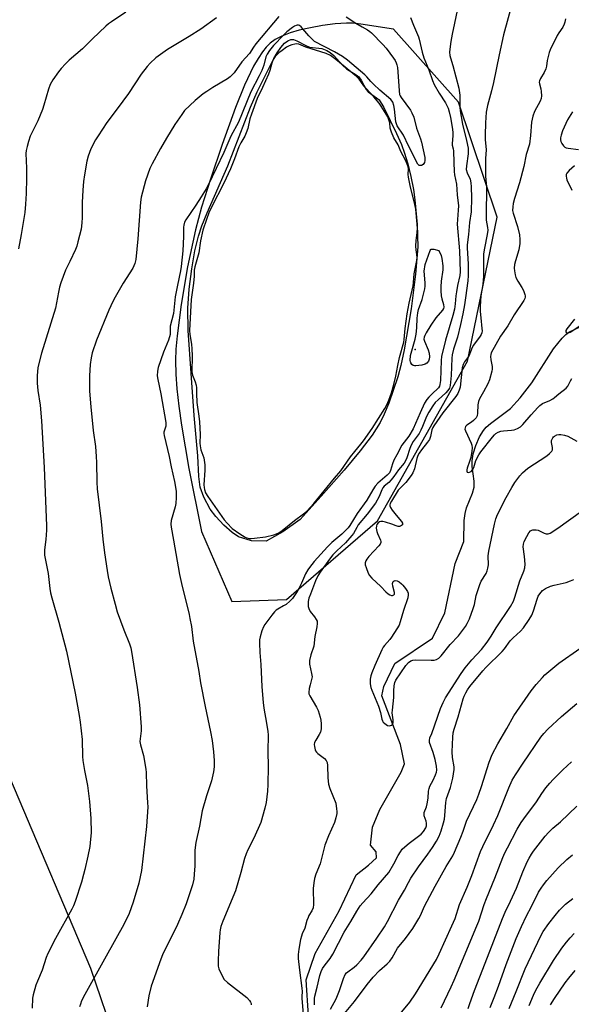
# Model space of a CAD drawing. Units: inches. Extents: x 1291768 to 1297768, y 569447 to 573447.
# Drawn here: x 1294399 to 1294622, y 570351 to 570750 of the extents above; entities that cross this region are included whole.
import ezdxf

# ---------------------------------------------------------------- set-up
doc = ezdxf.new("R2010")
doc.units = ezdxf.units.IN
doc.header["$MEASUREMENT"] = 0
for name, color, linetype in [('ELEV-Spot Elevation', 7, 'Continuous'), ('HYDRO-Single Line Stream', 4, 'Continuous'), ('HYDRO-Water Body', 4, 'Continuous'), ('NTRL-Pasture Land', 2, 'Continuous'), ('Undefined', 1, 'Continuous')]:
    doc.layers.add(name, color=color, linetype=linetype)

msp = doc.modelspace()

# ---------------------------------------------------------------- linework, layer by layer
at = {"layer": 'ELEV-Spot Elevation'}
msp.add_point((1294558.94, 570615.98, 475.6), dxfattribs=at)
at = {"layer": 'HYDRO-Single Line Stream'}
msp.add_lwpolyline([(1294515.75, 570346.05), (1294514.83, 570360.65), (1294518.48, 570371.31), (1294528.18, 570388.62), (1294535.11, 570403.16), (1294540.02, 570407.08), (1294543.33, 570410.01), (1294543.13, 570412.44), (1294540.89, 570415.23), (1294541.65, 570422.56), (1294544.71, 570429.68), (1294553.25, 570444.8), (1294554.65, 570448.09), (1294552.96, 570456.03), (1294545.4, 570475.74), (1294546.25, 570479.42), (1294550.75, 570488.74), (1294565.91, 570499.02), (1294570.93, 570509.31), (1294575.14, 570529.32), (1294578.61, 570538.27), (1294578.85, 570546.79), (1294579.18, 570549.63), (1294579.67, 570551.82), (1294582.11, 570557.8), (1294582.83, 570560.18), (1294582.87, 570562.68), (1294582.09, 570568.59), (1294581.96, 570570.84), (1294582.43, 570573.8), (1294583.49, 570577.15), (1294585.05, 570580.69), (1294586.56, 570583.23), (1294587.66, 570584.5), (1294589.42, 570586.05), (1294597.51, 570592.17), (1294601.47, 570596.49), (1294606.15, 570602.56), (1294614.93, 570616.25), (1294618.4, 570620.57), (1294619.95, 570622.12), (1294621.12, 570623.03), (1294626.28, 570625.42)], dxfattribs=at)
at = {"layer": 'HYDRO-Water Body'}
msp.add_lwpolyline([(1294505.41, 570542.13), (1294498.61, 570538.36), (1294492.63, 570538.55), (1294487.49, 570540.11), (1294484.93, 570541.81), (1294481.51, 570544.82), (1294478.22, 570548.33), (1294476, 570551.32), (1294473.43, 570556.24), (1294471.95, 570560.24), (1294471.36, 570564.52), (1294470.94, 570572.92), (1294469.47, 570589.28), (1294468.27, 570606.47), (1294467.05, 570623.71), (1294466.89, 570632.75), (1294467.46, 570640.44), (1294468.48, 570648.65), (1294469.75, 570656.03), (1294471.21, 570661.98), (1294472.63, 570666.09), (1294474.74, 570671.37), (1294483.06, 570690.37), (1294492.28, 570714.2), (1294494.94, 570720.36), (1294497.23, 570724.98), (1294501.69, 570733.85), (1294503.09, 570736.26), (1294504.56, 570738.39), (1294506.07, 570740.1), (1294507.37, 570741.09), (1294508.68, 570741.58), (1294509.74, 570741.55), (1294511.09, 570741.03), (1294514.67, 570739.12), (1294516.14, 570738.53), (1294521.2, 570737.89), (1294523.13, 570737.12), (1294524.6, 570736.33), (1294526.02, 570735.1), (1294529.68, 570731.05), (1294531.12, 570729.71), (1294535.04, 570727.31), (1294536.09, 570726.49), (1294537.03, 570725.17), (1294539.07, 570721.37), (1294539.86, 570720.34), (1294543.31, 570718), (1294544.36, 570717.12), (1294546.29, 570714), (1294551.44, 570703.55), (1294553.4, 570699.02), (1294554.65, 570695.61), (1294555.92, 570691.21), (1294557.17, 570686.05), (1294558.22, 570680.88), (1294558.88, 570676.68), (1294559.76, 570666.61), (1294559.99, 570657.57), (1294559.14, 570646.52), (1294557.32, 570632.47), (1294554.48, 570615.83), (1294553.13, 570609.51), (1294551.9, 570604.9), (1294548.25, 570594.24), (1294546.45, 570589.8), (1294544.83, 570586.43), (1294541.58, 570581.31), (1294536.75, 570574.94), (1294530.16, 570567.1), (1294520.85, 570556.65), (1294512.39, 570547.19)], close=True, dxfattribs=at)
at = {"layer": 'NTRL-Pasture Land'}
msp.add_polyline3d([(1294472.46, 570542.31, 0), (1294484.71, 570513.91, 0), (1294506.84, 570514.73, 0), (1294543.68, 570546.66, 0), (1294580.17, 570611.27, 0), (1294592.15, 570669.59, 0), (1294576.5, 570716.16, 0), (1294550.2, 570745.84, 0), (1294536.98, 570747.86, 0), (1294533.63, 570748.19, 0), (1294531.19, 570748.24, 0), (1294526.6, 570747.9, 0), (1294521.48, 570747.25, 0), (1294516.59, 570746.39, 0), (1294512.02, 570745.35, 0), (1294508.32, 570744.27, 0), (1294504.96, 570742.99, 0), (1294502.33, 570741.66, 0), (1294500.23, 570740.16, 0), (1294498.64, 570738.55, 0), (1294497.08, 570736.56, 0), (1294495.36, 570733.96, 0), (1294493.53, 570730.75, 0), (1294489.88, 570723.15, 0), (1294486.25, 570714.1, 0), (1294480.82, 570699.1, 0), (1294476.05, 570685.06, 0), (1294472.49, 570673.63, 0), (1294470.04, 570664.52, 0), (1294466.83, 570649.45, 0), (1294464.19, 570634.26, 0), (1294462.54, 570621.5, 0), (1294462.11, 570616.09, 0), (1294461.95, 570611.57, 0), (1294462.09, 570606, 0), (1294462.52, 570600.01, 0), (1294463.28, 570593.06, 0), (1294464.34, 570585.42, 0), (1294467.36, 570567.86, 0)], close=True, dxfattribs=at)
msp.add_polyline3d([(1294469.22, 570243.14, 0), (1294427.59, 570365.2, 0), (1294365.73, 570511.03, 0)], dxfattribs=at)
at = {"layer": 'Undefined'}
for points, elevation in [([(1294599.58, 570761.33), (1294594.74, 570743.51), (1294592.91, 570735.45), (1294590.68, 570724.18), (1294589.9, 570720.85), (1294588.29, 570714.89), (1294587.73, 570712.15), (1294587.4, 570707.88), (1294587.3, 570702.87), (1294587.34, 570701.12), (1294587.72, 570696.93), (1294587.44, 570693.37), (1294587.4, 570691.89), (1294587.45, 570686.25), (1294587.81, 570681.96), (1294587.64, 570670.15), (1294587.74, 570668.37), (1294588.27, 570665.4), (1294588.37, 570664.31), (1294588.16, 570662.62), (1294586.99, 570657.02), (1294586.66, 570654.83), (1294586.56, 570652.91), (1294586.68, 570647.8), (1294586.63, 570645.78), (1294586.31, 570642.37), (1294585.55, 570637.8), (1294585.34, 570635.54), (1294585.26, 570633.54), (1294585.32, 570631.47), (1294585.49, 570628.82), (1294585.98, 570624.46), (1294586.01, 570623.59), (1294585.93, 570622.74), (1294585.7, 570622.05), (1294585.33, 570621.37), (1294582.56, 570617.82), (1294582.05, 570616.83), (1294580.63, 570613.37), (1294580.16, 570612.64), (1294578.95, 570611.07), (1294578.33, 570609.91), (1294578.01, 570608.59), (1294577.13, 570600.71), (1294576.83, 570599.57), (1294576.23, 570598.21), (1294575.37, 570596.92), (1294570.15, 570590.39), (1294566.5, 570585.15), (1294566.1, 570584.43), (1294565.72, 570583.5), (1294565.17, 570580.76), (1294564.71, 570579.59), (1294563.94, 570578.45), (1294561.5, 570575.42), (1294560.56, 570574.01), (1294560.02, 570573.03), (1294559.61, 570571.8), (1294558.65, 570567.65), (1294558.04, 570566.08), (1294557.32, 570565.01), (1294555.14, 570562.17), (1294552.68, 570559.68), (1294552.12, 570559.03), (1294549.37, 570554.56), (1294548.84, 570553.57), (1294548.7, 570553.08), (1294548.7, 570552.68), (1294548.99, 570551.94), (1294549.64, 570550.97), (1294551.31, 570548.84), (1294553.48, 570546.33), (1294553.81, 570545.63), (1294553.83, 570545.18), (1294553.76, 570545), (1294553.48, 570544.68), (1294553.07, 570544.46), (1294552.57, 570544.35), (1294552.04, 570544.35), (1294551.27, 570544.54), (1294549.45, 570545.25), (1294546.93, 570546.04), (1294545.82, 570546.32), (1294545.03, 570546.37), (1294544.56, 570546.23), (1294543.94, 570545.74), (1294543.45, 570545.1), (1294543.23, 570544.6), (1294543.16, 570543.57), (1294543.39, 570542.23), (1294543.69, 570541.42), (1294544.96, 570538.8), (1294545.09, 570538.29), (1294545.09, 570537.86), (1294544.78, 570537.16), (1294544.28, 570536.49), (1294540.23, 570532.18), (1294539.36, 570531.09), (1294538.97, 570530.37), (1294538.75, 570529.55), (1294538.75, 570528.72), (1294539.06, 570527.63), (1294539.94, 570525.46), (1294540.48, 570524.45), (1294541.41, 570523.37), (1294545.01, 570519.94), (1294547.07, 570517.81), (1294547.96, 570517.05), (1294548.67, 570516.58), (1294549.38, 570516.31), (1294549.79, 570516.33), (1294550.31, 570516.58), (1294550.52, 570516.91), (1294550.55, 570517.62), (1294549.9, 570520.09), (1294549.81, 570521.15), (1294549.88, 570521.62), (1294550.09, 570522.03), (1294550.47, 570522.31), (1294550.92, 570522.44), (1294551.66, 570522.25), (1294552.41, 570521.84), (1294553.37, 570521.14), (1294554, 570520.52), (1294555.07, 570519.14), (1294555.84, 570517.95), (1294556.11, 570517.24), (1294556.17, 570516.6), (1294555.94, 570515.47), (1294554.16, 570510.25), (1294552.91, 570505.72), (1294552.44, 570504.33), (1294551.59, 570502.82), (1294549.38, 570499.41), (1294548.68, 570498.49), (1294546.5, 570496.08), (1294546.01, 570495.37), (1294545.47, 570494.36), (1294542.58, 570488.03), (1294541.37, 570484.97), (1294541.04, 570483.85), (1294540.76, 570482.46), (1294540.68, 570481.61), (1294540.76, 570480.5), (1294541.01, 570479.11), (1294541.34, 570478.01), (1294543.46, 570473.16), (1294544.09, 570471.52), (1294544.88, 570468.95), (1294545.46, 570466.31), (1294545.75, 570465.56), (1294546.03, 570465.1), (1294546.62, 570464.51), (1294547.75, 570463.73), (1294548.48, 570463.56), (1294548.95, 570463.62), (1294549.38, 570463.78), (1294549.87, 570464.24), (1294550.06, 570464.94), (1294550.02, 570466.02), (1294549.69, 570468.75), (1294549.71, 570469.86), (1294550.28, 570475.06), (1294550.3, 570477.74), (1294550.45, 570479.71), (1294550.7, 570481.08), (1294551.13, 570482.04), (1294555.21, 570487.99), (1294556.19, 570489.14), (1294557.14, 570489.88), (1294558.07, 570490.21), (1294559.16, 570490.33), (1294565.43, 570490.12), (1294566.61, 570490.15), (1294567.63, 570490.41), (1294568.47, 570490.93), (1294569.45, 570491.97), (1294573.07, 570496.49), (1294576.44, 570499.95), (1294579.32, 570503.75), (1294580.03, 570504.98), (1294580.98, 570506.95), (1294582.49, 570511.03), (1294582.98, 570512.7), (1294583.67, 570516.33), (1294585.11, 570520.85), (1294585.72, 570522.09), (1294587.69, 570525.25), (1294588.15, 570526.29), (1294588.41, 570527.4), (1294588.58, 570528.83), (1294588.53, 570532.43), (1294588.75, 570534.36), (1294591.03, 570545.22), (1294591.63, 570547.46), (1294592.34, 570549.23), (1294595.83, 570556.09), (1294598.06, 570560.15), (1294599.27, 570562.1), (1294601.26, 570564.89), (1294602.45, 570566.08), (1294604.62, 570567.89), (1294612.19, 570572.92), (1294613.27, 570573.83), (1294614.23, 570574.87), (1294614.5, 570575.32), (1294614.61, 570575.81), (1294614.57, 570576.34), (1294614.13, 570578.31), (1294614.17, 570579.18), (1294614.62, 570580.19), (1294614.97, 570580.61), (1294615.39, 570580.93), (1294616.36, 570581.39), (1294617.15, 570581.57), (1294617.97, 570581.55), (1294619.34, 570581.28), (1294620.69, 570580.84), (1294624.36, 570578.81)], 470), ([(1294576.39, 570755.18), (1294573.89, 570743.79), (1294573.33, 570740.8), (1294573.07, 570738.8), (1294572.9, 570736.43), (1294573.01, 570735.13), (1294573.24, 570734.11), (1294574.2, 570731.03), (1294575.47, 570726.48), (1294576.63, 570721.91), (1294577.04, 570719.09), (1294577.06, 570714.06), (1294577.2, 570712.68), (1294578.15, 570707.34), (1294579.76, 570700.66), (1294580.36, 570697.57), (1294580.46, 570696.42), (1294580.41, 570695.27), (1294579.71, 570690.37), (1294579.65, 570688.95), (1294579.99, 570687.63), (1294581.16, 570684.98), (1294581.5, 570683.57), (1294581.67, 570681.87), (1294581.78, 570677.5), (1294581.56, 570671.74), (1294580.91, 570667.42), (1294580.5, 570662.63), (1294579.99, 570658.48), (1294580, 570657.04), (1294580.47, 570650.73), (1294580.38, 570646.02), (1294580.22, 570643.77), (1294579.38, 570636.89), (1294578.86, 570634.13), (1294578.31, 570630.49), (1294577.24, 570626.15), (1294576.12, 570621.05), (1294574.49, 570616.12), (1294573.91, 570613.85), (1294573.77, 570612.44), (1294573.51, 570605.47), (1294573.09, 570601.46), (1294572.8, 570600.41), (1294572.17, 570599.35), (1294571.4, 570598.52), (1294568.2, 570595.63), (1294567.08, 570594.49), (1294566.09, 570593.2), (1294564.53, 570590.69), (1294563.54, 570588.82), (1294561.96, 570584.77), (1294561.27, 570583.27), (1294560.51, 570582.04), (1294558.2, 570578.71), (1294557.39, 570577.29), (1294556.84, 570575.96), (1294555.57, 570572.14), (1294555.03, 570570.9), (1294554.52, 570569.97), (1294552.18, 570567.25), (1294550.31, 570564.55), (1294549.25, 570563.18), (1294548.25, 570562.19), (1294546.38, 570560.58), (1294545.85, 570559.99), (1294545.39, 570559.11), (1294544.41, 570556.48), (1294542.93, 570553.75), (1294539.46, 570549.24), (1294535.93, 570544.92), (1294535.29, 570543.94), (1294533.94, 570541.48), (1294533.35, 570540.6), (1294530.71, 570537.69), (1294527.22, 570534.51), (1294525.58, 570532.84), (1294524.21, 570531.11), (1294520.44, 570525.83), (1294519.57, 570524.35), (1294518.58, 570522.25), (1294516.53, 570516.94), (1294515.96, 570515.24), (1294515.69, 570513.86), (1294515.59, 570512.75), (1294515.65, 570511.93), (1294515.86, 570511.11), (1294516.46, 570509.85), (1294518.19, 570507.71), (1294518.92, 570506.6), (1294519.21, 570505.89), (1294519.28, 570505.07), (1294519.11, 570503.64), (1294518.29, 570499.71), (1294517.88, 570495.84), (1294516.66, 570492.25), (1294516.13, 570490.02), (1294516.11, 570489.45), (1294516.21, 570488.59), (1294517, 570484.81), (1294517.19, 570483.35), (1294517.04, 570482.26), (1294516.4, 570480.13), (1294516.06, 570478.7), (1294515.86, 570477), (1294515.95, 570476.46), (1294516.27, 570475.68), (1294518.94, 570471.12), (1294519.63, 570469.73), (1294520.51, 570467.1), (1294520.76, 570465.78), (1294520.89, 570464.42), (1294520.83, 570462.4), (1294520.58, 570461.01), (1294520.11, 570459.99), (1294518.78, 570457.77), (1294518.26, 570456.78), (1294518.08, 570456), (1294518.13, 570455.19), (1294518.44, 570453.86), (1294518.65, 570453.37), (1294518.95, 570452.93), (1294519.55, 570452.36), (1294522.25, 570450.3), (1294522.95, 570449.45), (1294523.26, 570448.76), (1294523.52, 570447.46), (1294523.64, 570442.52), (1294523.93, 570439.86), (1294524.43, 570438.19), (1294526.78, 570432.16), (1294527.17, 570429.96), (1294527.25, 570428.85), (1294527.21, 570428.01), (1294526.85, 570426.3), (1294526.27, 570424.32), (1294523.88, 570418.94), (1294522.42, 570415.2), (1294520.51, 570407.67), (1294518.79, 570403.46), (1294518.2, 570401.64), (1294517.87, 570399.99), (1294517.67, 570397.7), (1294517.74, 570391.1), (1294517.61, 570389.78), (1294517.15, 570388.57), (1294515.92, 570386.66), (1294515.58, 570385.95), (1294515.14, 570384.69), (1294514.34, 570381.53), (1294513.24, 570379.23), (1294512.87, 570378.28), (1294512.52, 570376.94), (1294511.79, 570373.11), (1294511.57, 570370.95), (1294511.57, 570369.26), (1294512.08, 570364.5), (1294513.13, 570357.33), (1294513.21, 570355.96), (1294513.07, 570353.9), (1294513.08, 570353.04), (1294513.66, 570346.7)], 472), ([(1294441.86, 570752.67), (1294436.03, 570748.78), (1294434.84, 570747.94), (1294433.71, 570746.99), (1294428.33, 570741.91), (1294424.26, 570737.88), (1294418.83, 570733.17), (1294417.35, 570731.74), (1294415.58, 570729.83), (1294414.5, 570728.44), (1294412.27, 570725.32), (1294411.21, 570723.36), (1294410.5, 570721.51), (1294408.64, 570714.93), (1294408.09, 570713.25), (1294406.25, 570708.68), (1294403.14, 570702.39), (1294402.37, 570700.23), (1294401.85, 570698.28), (1294401.49, 570696.59), (1294401.36, 570695.35), (1294401.58, 570689.41), (1294401.6, 570685.47), (1294401.49, 570679.26), (1294401.25, 570674.95), (1294400.92, 570671.56), (1294399.5, 570662.58), (1294398.37, 570656.83)], 482), ([(1294478.5, 570750.32), (1294472.17, 570745.78), (1294467.47, 570742.81), (1294458.74, 570737.51), (1294454, 570734.15), (1294451.61, 570732), (1294450.42, 570730.69), (1294448.06, 570727.59), (1294442.84, 570719.75), (1294438.29, 570713.56), (1294434.07, 570707.99), (1294430.55, 570702.62), (1294429.52, 570700.89), (1294427.71, 570697.35), (1294426.63, 570694.3), (1294426.09, 570692.3), (1294425.11, 570686.72), (1294424.72, 570684.07), (1294424.4, 570680.52), (1294424.19, 570675.6), (1294424.17, 570669.55), (1294424.05, 570667.37), (1294423.69, 570664.76), (1294422.44, 570659.57), (1294421.95, 570657.87), (1294421.39, 570656.51), (1294419.15, 570651.68), (1294417.34, 570648.21), (1294415.46, 570643.07), (1294414.97, 570641.3), (1294414.51, 570639.3), (1294413.28, 570632.8), (1294407.67, 570614.56), (1294406.22, 570608.67), (1294405.9, 570605.3), (1294405.97, 570602.43), (1294406.21, 570599.35), (1294407.19, 570593.4), (1294407.73, 570587.07), (1294408.7, 570568.25), (1294409.71, 570544.58), (1294409.71, 570542.8), (1294409.42, 570539.04), (1294408.85, 570534.79), (1294408.84, 570532.73), (1294409.6, 570529.31), (1294410.31, 570525.26), (1294411.03, 570519.14), (1294411.33, 570517.41), (1294411.82, 570515.47), (1294414.75, 570505.55), (1294417.8, 570493.8), (1294421.29, 570476.74), (1294422.92, 570467.69), (1294423.32, 570465.04), (1294424.18, 570458.06), (1294424.3, 570451.18), (1294424.41, 570449.45), (1294425.08, 570445.46), (1294426.3, 570439.42), (1294427.06, 570432.92), (1294427.63, 570425.97), (1294427.72, 570420.22), (1294427.54, 570417.62), (1294427.18, 570414.73), (1294426.43, 570410.71), (1294425.22, 570405.34), (1294424.74, 570403.37), (1294423.85, 570400.26), (1294421.3, 570392.32), (1294420.65, 570390.67), (1294420.01, 570389.34), (1294413.38, 570377.33), (1294410.26, 570371.3), (1294409.63, 570369.7), (1294407.93, 570364.61), (1294406, 570360.08), (1294405.41, 570358.46), (1294404.29, 570354.62), (1294404.02, 570353.21), (1294403.96, 570349.12)], 480), ([(1294503.74, 570750.89), (1294494.47, 570739.87), (1294493.47, 570738.47), (1294491.9, 570735.96), (1294488.8, 570732.5), (1294485.63, 570728.12), (1294484.92, 570727.26), (1294484.11, 570726.51), (1294482.92, 570725.67), (1294477.01, 570722.13), (1294474.57, 570720.56), (1294473.13, 570719.52), (1294469.83, 570716.93), (1294465.61, 570712.78), (1294464.45, 570711.27), (1294461.65, 570707.17), (1294458.31, 570701.69), (1294455.86, 570697.45), (1294452.49, 570691.26), (1294451.57, 570689.29), (1294449.82, 570684.35), (1294447.98, 570677.68), (1294447.7, 570675.68), (1294446.68, 570660.82), (1294445.84, 570652.48), (1294445.5, 570650.91), (1294445.12, 570649.91), (1294444.6, 570648.9), (1294440.67, 570642.9), (1294437.46, 570637.26), (1294436.51, 570635.42), (1294434.97, 570631.91), (1294429.95, 570619.82), (1294428.2, 570614.6), (1294427.72, 570612.67), (1294427.33, 570609.92), (1294427.08, 570605.37), (1294427.05, 570602.42), (1294427.14, 570599.14), (1294427.66, 570592.79), (1294428.61, 570583.18), (1294429.49, 570576.65), (1294429.84, 570572.68), (1294429.95, 570570.17), (1294430.01, 570562.21), (1294430.18, 570559.58), (1294431.81, 570546.34), (1294432.49, 570539.23), (1294433.17, 570533.6), (1294434.24, 570526.49), (1294434.71, 570523.85), (1294435.71, 570519.27), (1294437.44, 570512.78), (1294438.35, 570509.77), (1294440.98, 570502.45), (1294443.36, 570496.72), (1294443.85, 570495.16), (1294444.15, 570493.72), (1294446.45, 570479.02), (1294447.35, 570472.04), (1294448.07, 570463.09), (1294447.99, 570461.52), (1294447.58, 570458.33), (1294447.55, 570457.21), (1294447.79, 570455.86), (1294449.02, 570451.47), (1294449.98, 570446.05), (1294450.06, 570444.58), (1294450.12, 570439.21), (1294450.63, 570432.41), (1294450.66, 570430.68), (1294450.23, 570422.79), (1294448.12, 570404.89), (1294447.09, 570399.77), (1294444.81, 570392.14), (1294443.1, 570387.5), (1294441.03, 570383.01), (1294433.82, 570370.21), (1294425.21, 570354.68), (1294423.93, 570352.12), (1294423.41, 570350.84), (1294423.08, 570349.73)], 478), ([(1294531.01, 570750.84), (1294534.87, 570748.15), (1294537.56, 570746.75), (1294539.63, 570745.56), (1294540.62, 570744.9), (1294541.28, 570744.32), (1294545.84, 570739.64), (1294547.17, 570738.05), (1294550.18, 570734.08), (1294550.79, 570733.13), (1294551.27, 570732.17), (1294551.55, 570731.39), (1294551.8, 570730.26), (1294551.98, 570728.55), (1294552.45, 570720.77), (1294552.67, 570719.37), (1294552.87, 570718.83), (1294553.29, 570718.09), (1294557.1, 570712.93), (1294557.63, 570711.93), (1294558.36, 570710.11), (1294559.51, 570705.71), (1294561.15, 570701.42), (1294561.56, 570700.06), (1294562.8, 570693.79), (1294562.87, 570692.64), (1294562.72, 570691.83), (1294562.52, 570691.34), (1294562.23, 570690.94), (1294561.56, 570690.57), (1294561.06, 570690.49), (1294560.59, 570690.57), (1294560.07, 570691.03), (1294556.31, 570698.49), (1294554.23, 570702.81), (1294551.64, 570706.68), (1294551.36, 570707.39), (1294551.18, 570708.22), (1294550.62, 570713.44), (1294550.38, 570714.87), (1294549.9, 570716.16), (1294549.63, 570716.63), (1294549.14, 570717.23), (1294544.66, 570721.09), (1294542.04, 570723.53), (1294541, 570724.59), (1294539.45, 570726.5), (1294538.63, 570727.31), (1294531.53, 570733.23), (1294529.47, 570734.71), (1294526.36, 570736.65), (1294518.25, 570740.84), (1294517.35, 570741.57), (1294515.89, 570743.02), (1294513.51, 570745.97), (1294512.75, 570746.77), (1294512.14, 570747.22), (1294511.7, 570747.39), (1294511.24, 570747.41), (1294510.77, 570747.32), (1294510.12, 570747.05), (1294509.25, 570746.47), (1294507.03, 570744.65), (1294505.73, 570743.48), (1294501.65, 570739.16), (1294499.99, 570737.16), (1294499.02, 570735.7), (1294498.49, 570734.53), (1294497.65, 570731.16), (1294496.82, 570729.03), (1294495.79, 570726.91), (1294492.38, 570720.36), (1294487.38, 570708.13), (1294484.28, 570702.39), (1294481.47, 570695.86), (1294475.32, 570682.85), (1294474.32, 570681.04), (1294472.37, 570677.86), (1294470.18, 570674.52), (1294466.12, 570668.58), (1294465.57, 570667.56), (1294465.25, 570666.44), (1294465.16, 570665.58), (1294465.15, 570661.84), (1294464.9, 570656.04), (1294464.17, 570649.66), (1294463.9, 570647.93), (1294462.69, 570642.07), (1294461.83, 570637.3), (1294461.17, 570630.66), (1294459.81, 570625.42), (1294459.73, 570624.67), (1294459.79, 570622.95), (1294459.72, 570622.15), (1294459.08, 570619.73), (1294457.05, 570614.99), (1294454.95, 570608.67), (1294454.62, 570607.27), (1294454.55, 570605.29), (1294454.75, 570603.88), (1294456, 570598.1), (1294457.97, 570586.37), (1294458.01, 570585.52), (1294457.95, 570584.97), (1294457.23, 570582.55), (1294457.19, 570582.01), (1294457.28, 570581.14), (1294459.34, 570572.7), (1294460.2, 570568.42), (1294461.52, 570562.53), (1294462.21, 570558.62), (1294462.23, 570556), (1294462.08, 570553.68), (1294461.76, 570552.27), (1294460.19, 570546.67), (1294460.05, 570545.21), (1294460.11, 570544.03), (1294461.09, 570538.8), (1294463.5, 570524.84), (1294464.33, 570521.16), (1294467.42, 570508.69), (1294467.78, 570506.97), (1294468.34, 570503.79), (1294469.13, 570497.86), (1294471.37, 570485.54), (1294472.07, 570481.03), (1294473.95, 570471.4), (1294476.13, 570461.11), (1294476.71, 570457.66), (1294477.34, 570453.04), (1294477.53, 570449.56), (1294477.57, 570446.96), (1294477.3, 570444.97), (1294476.51, 570441.33), (1294474.41, 570435.21), (1294472.73, 570429.18), (1294471.62, 570422.95), (1294470.14, 570416.31), (1294469.78, 570413.18), (1294469.75, 570406.84), (1294469.54, 570403.41), (1294469.32, 570401.43), (1294468.81, 570399.18), (1294466.24, 570391.47), (1294464.55, 570387.06), (1294462.68, 570383.01), (1294456.68, 570370.81), (1294455.92, 570369.06), (1294452.11, 570358.14), (1294451.1, 570354.1), (1294450.42, 570349.76)], 476), ([(1294557.11, 570750.49), (1294558.31, 570747.42), (1294560.36, 570742.69), (1294560.63, 570741.78), (1294561.81, 570736.5), (1294562.43, 570734.2), (1294564.48, 570729.28), (1294565.9, 570724.97), (1294566.67, 570723.4), (1294568.61, 570719.81), (1294571.24, 570715.9), (1294572.27, 570713.83), (1294572.75, 570712.34), (1294573.31, 570710.06), (1294574.02, 570705.25), (1294574.19, 570703.79), (1294574.24, 570702.53), (1294573.89, 570699.49), (1294573.96, 570698.83), (1294574.36, 570697.27), (1294574.49, 570696.43), (1294574.56, 570691.82), (1294574.73, 570688.13), (1294574.92, 570686.73), (1294575.7, 570683.02), (1294575.97, 570678.69), (1294576.43, 570674.17), (1294576.42, 570672.46), (1294576.04, 570668.7), (1294575.97, 570666.73), (1294576.92, 570655.99), (1294577.22, 570647.51), (1294577.01, 570645.99), (1294576.08, 570641.91), (1294575.63, 570639.39), (1294575.41, 570637.75), (1294575.19, 570634.56), (1294574.82, 570632.35), (1294574.18, 570629.84), (1294571.24, 570619.73), (1294569.59, 570613.16), (1294569.41, 570611.49), (1294569.16, 570603.49), (1294568.99, 570601.88), (1294568.78, 570601.15), (1294568.34, 570600.42), (1294565.64, 570597.9), (1294564.42, 570596.65), (1294563.69, 570595.74), (1294562.74, 570594.25), (1294560.93, 570590.38), (1294558.19, 570583.9), (1294556.32, 570580.96), (1294553.51, 570577.2), (1294551.57, 570573.35), (1294550.37, 570571.17), (1294549.78, 570569.67), (1294549.03, 570566.98), (1294548.57, 570566.1), (1294547.62, 570565.08), (1294543.89, 570561.87), (1294542.77, 570560.6), (1294541.84, 570559.21), (1294539.33, 570554.95), (1294535.43, 570549.61), (1294532.53, 570544.77), (1294531.83, 570543.83), (1294529.22, 570541.2), (1294525.28, 570537.8), (1294523.45, 570536.05), (1294518.12, 570530.13), (1294516.12, 570527.69), (1294515.46, 570526.74), (1294514.61, 570525.17), (1294512.97, 570521.36), (1294511.92, 570519.24), (1294510.87, 570517.51), (1294509.23, 570515.16), (1294508.23, 570514.1), (1294506.66, 570512.73), (1294505.7, 570512.1), (1294503.3, 570510.82), (1294502.69, 570510.36), (1294501.97, 570509.67), (1294500.88, 570508.32), (1294498.11, 570504.58), (1294497.54, 570503.59), (1294496.93, 570502), (1294496.14, 570499.54), (1294495.93, 570498.43), (1294495.9, 570497), (1294496.05, 570493.27), (1294496.5, 570488.33), (1294496.92, 570479.38), (1294497.39, 570473.03), (1294497.69, 570470.74), (1294498.82, 570464.68), (1294499.3, 570461.27), (1294499.41, 570459.84), (1294499.36, 570453.17), (1294499.46, 570447.12), (1294499.26, 570439.77), (1294499.14, 570437.13), (1294498.59, 570432.45), (1294498.15, 570430.17), (1294496.53, 570424.33), (1294493.69, 570418.07), (1294491.22, 570413.3), (1294490.52, 570411.71), (1294489.89, 570409.82), (1294488.4, 570404.08), (1294486.26, 570396.72), (1294481.1, 570384.45), (1294480.29, 570382.28), (1294479.95, 570380.92), (1294479.81, 570379.83), (1294479.35, 570372.12), (1294479.2, 570368.28), (1294479.2, 570366.22), (1294479.44, 570365.1), (1294480.78, 570362.23), (1294481.67, 570360.77), (1294482.98, 570359.57), (1294490.78, 570353.52), (1294491.9, 570352.24), (1294492.33, 570351.54), (1294492.52, 570351.06), (1294492.57, 570350.57)], 474), ([(1294619.78, 570750.02), (1294619.59, 570748.56), (1294619.31, 570747.81), (1294618.67, 570746.62), (1294617.07, 570744.28), (1294616.47, 570743.27), (1294613.6, 570737.45), (1294613.19, 570736.37), (1294612.9, 570735.27), (1294612.45, 570733.04), (1294612.11, 570730.81), (1294611.84, 570729.74), (1294611.2, 570728.29), (1294609.71, 570725.85), (1294609.26, 570724.84), (1294609.2, 570724.37), (1294609.24, 570723.66), (1294609.79, 570721.67), (1294609.96, 570720.52), (1294610.03, 570718.78), (1294609.91, 570717.65), (1294609.5, 570716.63), (1294607.22, 570712.43), (1294606.58, 570710.58), (1294606.06, 570708.11), (1294605.64, 570702.65), (1294605.17, 570699.15), (1294603.91, 570695.05), (1294602.89, 570690.16), (1294601.22, 570683.48), (1294599.13, 570677.15), (1294598.62, 570675.21), (1294598.43, 570673.8), (1294598.42, 570672.36), (1294598.57, 570671.29), (1294600.42, 570665.89), (1294601.19, 570662.47), (1294601.38, 570660.62), (1294601.29, 570658.94), (1294600.89, 570656.33), (1294599.55, 570651.87), (1294599.22, 570650.43), (1294599.08, 570648.95), (1294599.16, 570647.85), (1294599.45, 570646.21), (1294599.76, 570645.15), (1294600.5, 570643.68), (1294602.14, 570641.13), (1294602.8, 570639.88), (1294603.38, 570638.27), (1294603.46, 570637.71), (1294603.44, 570637.15), (1294603.3, 570636.61), (1294602.92, 570635.86), (1294599.08, 570630.05), (1294596.53, 570625.64), (1294593.56, 570621.43), (1294589.77, 570614.61), (1294589.55, 570613.95), (1294589.47, 570613.18), (1294589.6, 570611.79), (1294590.08, 570609.17), (1294590.09, 570608.06), (1294589.96, 570607.21), (1294589, 570603.78), (1294588.41, 570602.12), (1294586.67, 570598.82), (1294585.04, 570596.05), (1294584.59, 570594.99), (1294584.28, 570593.59), (1294584.19, 570590.19), (1294583.99, 570589.12), (1294583.58, 570588.39), (1294582.63, 570587.29), (1294581.75, 570586.54), (1294579.89, 570585.36), (1294579.37, 570584.79), (1294579.16, 570584.3), (1294579.09, 570583.78), (1294579.26, 570583.01), (1294581.64, 570578.07), (1294581.89, 570577.27), (1294582.02, 570576.19), (1294581.94, 570574.79), (1294581.44, 570572.26), (1294580.97, 570570.59), (1294579.99, 570568), (1294579.83, 570567.26), (1294579.81, 570566.62), (1294579.94, 570566.33), (1294580.08, 570566.25), (1294580.47, 570566.21), (1294580.93, 570566.3), (1294581.62, 570566.61), (1294582.18, 570567.2), (1294582.68, 570568.21), (1294583.56, 570571.03), (1294584.7, 570573.29), (1294585.57, 570574.49), (1294590.27, 570580.53), (1294591.01, 570581.4), (1294591.64, 570581.95), (1294592.58, 570582.5), (1294593.61, 570582.86), (1294594.75, 570583.02), (1294597.94, 570583.27), (1294599.06, 570583.49), (1294600.36, 570583.98), (1294601.57, 570584.65), (1294602.56, 570585.62), (1294605.88, 570589.6), (1294608.56, 570592.5), (1294609.38, 570593.28), (1294610.56, 570594.1), (1294613.43, 570595.37), (1294614.67, 570596.03), (1294615.31, 570596.5), (1294617.07, 570598.09), (1294620.05, 570600.28), (1294620.74, 570601.12), (1294621.8, 570603.34), (1294622.38, 570604.32)], 468), ([(1294622.58, 570712.35), (1294620.65, 570709.06), (1294618.53, 570704.53), (1294618, 570702.9), (1294617.82, 570701.81), (1294617.79, 570701), (1294617.98, 570700.21), (1294618.36, 570699.44), (1294619, 570698.5), (1294619.59, 570697.94), (1294620.08, 570697.72), (1294620.9, 570697.51), (1294625.09, 570697.04)], 466), ([(1294623.42, 570690.42), (1294621.23, 570688.5), (1294620.33, 570687.45), (1294620.14, 570686.97), (1294620.07, 570686.18), (1294620.17, 570685.37), (1294620.38, 570684.69), (1294622.39, 570680.57)], 466), ([(1294623.43, 570628.3), (1294620.3, 570624.33), (1294619.97, 570623.67), (1294619.91, 570623.14), (1294620.18, 570622.76), (1294620.53, 570622.64), (1294620.99, 570622.7), (1294621.73, 570623.03), (1294626.81, 570626.42)], 466), ([(1294518.23, 570350.55), (1294518.19, 570353.08), (1294518.31, 570354.09), (1294519.29, 570357.69), (1294520.3, 570362.37), (1294520.85, 570363.97), (1294521.46, 570365.2), (1294522.47, 570366.77), (1294524.5, 570369.3), (1294525.66, 570371.02), (1294530.18, 570379.97), (1294532.93, 570384.27), (1294535.34, 570388.46), (1294536.68, 570390.56), (1294537.78, 570391.86), (1294541.15, 570395.49), (1294543.98, 570399.1), (1294548.27, 570404.19), (1294550.36, 570407.58), (1294552.1, 570411.06), (1294553.02, 570412.57), (1294553.7, 570413.52), (1294554.71, 570414.52), (1294556.46, 570416), (1294559.81, 570418.41), (1294561.39, 570419.69), (1294562.33, 570420.78), (1294563.22, 570422.23), (1294563.48, 570423), (1294563.55, 570424.06), (1294563.37, 570424.88), (1294562.62, 570427.06), (1294562.54, 570427.86), (1294562.6, 570428.39), (1294563.5, 570430.8), (1294563.78, 570431.94), (1294564.16, 570434.28), (1294564.39, 570437.11), (1294564.57, 570438.12), (1294564.93, 570439.06), (1294566.23, 570441.54), (1294567.21, 570443.7), (1294567.57, 570444.8), (1294567.66, 570445.61), (1294567.59, 570447.25), (1294567, 570449.88), (1294566.21, 570452.78), (1294564.78, 570456.83), (1294564.69, 570457.64), (1294564.92, 570458.66), (1294565.64, 570460.48), (1294569.14, 570470.51), (1294570.22, 570473.02), (1294571.29, 570474.92), (1294577.6, 570484.79), (1294579.13, 570486.99), (1294581.85, 570490.27), (1294585.8, 570494.53), (1294588.14, 570497.41), (1294589.69, 570499.85), (1294591.68, 570503.24), (1294597.48, 570511.89), (1294598.74, 570514.04), (1294599.34, 570515.67), (1294601.29, 570522.3), (1294602.93, 570526.22), (1294603.36, 570527.59), (1294603.43, 570529.01), (1294603.25, 570532.21), (1294602.64, 570536.11), (1294602.76, 570537.2), (1294603.11, 570538.25), (1294604.12, 570540.21), (1294604.99, 570541.68), (1294605.69, 570542.53), (1294606.12, 570542.8), (1294606.62, 570542.94), (1294607.96, 570542.98), (1294608.78, 570542.76), (1294611.17, 570541.6), (1294611.98, 570541.32), (1294612.81, 570541.3), (1294613.56, 570541.56), (1294616.67, 570543.58), (1294626.25, 570550.45)], 472), ([(1294524.66, 570348.77), (1294526.91, 570352.98), (1294528.33, 570356.28), (1294529.96, 570361.2), (1294530.65, 570362.81), (1294531.15, 570363.46), (1294531.68, 570363.94), (1294534.24, 570365.77), (1294535.39, 570366.69), (1294537.15, 570368.56), (1294538.21, 570369.9), (1294543.41, 570377.49), (1294546.51, 570382.18), (1294547.78, 570384.28), (1294552.26, 570392.96), (1294554.65, 570396.95), (1294556.24, 570400.13), (1294557.22, 570401.9), (1294560.31, 570406.42), (1294564.05, 570411.5), (1294566, 570414.32), (1294567.56, 570416.79), (1294568.67, 570418.83), (1294569.43, 570420.98), (1294570.43, 570424.31), (1294570.78, 570425.73), (1294570.99, 570427.25), (1294571.43, 570432.54), (1294571.67, 570434.08), (1294573.32, 570438.62), (1294574.2, 570442.33), (1294574.53, 570444.06), (1294574.71, 570445.83), (1294574.69, 570447), (1294574.09, 570450.78), (1294573.93, 570452.97), (1294574.19, 570458.96), (1294574.39, 570460.72), (1294574.75, 570462.14), (1294576.38, 570467.15), (1294578.43, 570474.44), (1294578.83, 570475.52), (1294579.46, 570476.86), (1294580.17, 570478.11), (1294581.14, 570479.49), (1294586.29, 570485.89), (1294587.55, 570487.21), (1294594.16, 570493.66), (1294595.08, 570494.75), (1294597.46, 570498.03), (1294598.56, 570499.14), (1294601.64, 570501.95), (1294602.81, 570503.27), (1294605.16, 570506.66), (1294606.14, 570508.32), (1294606.9, 570510.16), (1294608.32, 570514.91), (1294608.72, 570516.02), (1294609.38, 570517.08), (1294610.55, 570518.31), (1294611.69, 570519.14), (1294613.77, 570520.07), (1294615.17, 570520.48), (1294620.04, 570521.62), (1294621.86, 570522.25), (1294623.14, 570522.85)], 474), ([(1294530.32, 570346.96), (1294534.43, 570351.87), (1294539.47, 570358.74), (1294541.98, 570361.75), (1294544.51, 570364.45), (1294547.62, 570367.15), (1294548.64, 570368.18), (1294549.58, 570369.56), (1294551.86, 570373.42), (1294555.08, 570377.44), (1294557.99, 570381.47), (1294560.4, 570385.55), (1294561.05, 570386.77), (1294562.73, 570390.44), (1294566.99, 570398.58), (1294571.47, 570406.55), (1294574.14, 570410.94), (1294574.9, 570412.4), (1294577.48, 570418.41), (1294578.42, 570420.91), (1294579.73, 570424.91), (1294583.87, 570433.73), (1294584.79, 570435.9), (1294585.85, 570438.91), (1294588.95, 570448.85), (1294590.14, 570451.88), (1294592.37, 570456.3), (1294596.09, 570462.52), (1294598.84, 570467.57), (1294605.93, 570477.73), (1294607.96, 570480.27), (1294610.45, 570483.15), (1294611.47, 570484.21), (1294617.16, 570488.9), (1294625.61, 570494.9)], 476), ([(1294551.59, 570345.25), (1294556.75, 570351.64), (1294559.11, 570354.99), (1294567.56, 570368.86), (1294568.72, 570371.2), (1294573.84, 570382.48), (1294575.08, 570385.46), (1294576.95, 570391.14), (1294579.96, 570398.21), (1294581.87, 570402.93), (1294585.42, 570412.68), (1294586.35, 570414.71), (1294590.64, 570423.4), (1294592.42, 570427.27), (1294596.86, 570438.48), (1294598.23, 570441.49), (1294599.53, 570443.74), (1294602.64, 570448.46), (1294609.8, 570458.93), (1294611.08, 570460.45), (1294612.66, 570462.14), (1294618.25, 570467.38), (1294624.44, 570472.64)], 478), ([(1294569.46, 570349.32), (1294573.49, 570357.78), (1294574.7, 570360.47), (1294583.98, 570382.51), (1294584.67, 570384.37), (1294586.89, 570391.14), (1294587.8, 570393.65), (1294591.16, 570401.9), (1294594.39, 570410.21), (1294595.2, 570412.06), (1294596.27, 570414.16), (1294600.27, 570421.71), (1294601.91, 570424.43), (1294602.92, 570425.88), (1294608.12, 570432.76), (1294610.27, 570436.08), (1294611.87, 570438.4), (1294613.47, 570440.34), (1294614.8, 570441.81), (1294618.79, 570445.76), (1294622.26, 570449.02)], 480), ([(1294580.34, 570349.09), (1294581.11, 570351.02), (1294583, 570356.39), (1294587.33, 570367.34), (1294594.31, 570385.56), (1294595.39, 570388.1), (1294597.55, 570392.52), (1294599.92, 570397.73), (1294602.6, 570404.46), (1294604.32, 570408.43), (1294605.08, 570409.95), (1294606.07, 570411.58), (1294606.89, 570412.74), (1294611.55, 570418.79), (1294612.9, 570420.38), (1294614.62, 570422.03), (1294617.81, 570424.67), (1294624.39, 570431.01)], 482), ([(1294589.28, 570349.44), (1294590.93, 570353.43), (1294592.7, 570358.12), (1294595.84, 570366.81), (1294599.84, 570377.35), (1294601.97, 570382.29), (1294604.02, 570386.54), (1294606.03, 570390.3), (1294608.92, 570396.12), (1294609.92, 570397.84), (1294610.84, 570399.16), (1294612.32, 570400.94), (1294616.82, 570406.05), (1294620.37, 570409.42), (1294622.69, 570411.33)], 484), ([(1294597.06, 570349.01), (1294599.79, 570355.98), (1294603.53, 570365.12), (1294609.8, 570378.42), (1294610.81, 570380.18), (1294613.05, 570383.47), (1294615.59, 570386.72), (1294617.35, 570388.81), (1294618.57, 570390.07), (1294619.86, 570391.24), (1294622.78, 570393.65)], 486), ([(1294605.05, 570350.2), (1294606.85, 570354.4), (1294607.83, 570356.49), (1294609.38, 570359.33), (1294614.89, 570368.5), (1294618.36, 570373.5), (1294620.18, 570375.97), (1294621.65, 570377.71), (1294623.27, 570379.36)], 488), ([(1294613.76, 570350.58), (1294615.31, 570353.11), (1294619.71, 570359.48), (1294621.13, 570361.35), (1294623.74, 570364.44)], 490)]:
    msp.add_lwpolyline(points, dxfattribs=dict(at, elevation=elevation))
for points, elevation in [([(1294511.06, 570739.8), (1294510.19, 570739.74), (1294509.03, 570739.5), (1294507.92, 570739.07), (1294506.91, 570738.51), (1294505.08, 570737.2), (1294503.75, 570736.14), (1294502.34, 570734.73), (1294501.52, 570733.54), (1294500.87, 570732.02), (1294500.15, 570729.06), (1294499.64, 570727.56), (1294497.21, 570722.21), (1294495.04, 570717.67), (1294492.67, 570711.34), (1294492.04, 570709.43), (1294491.24, 570705.59), (1294490.58, 570703.75), (1294489.97, 570702.47), (1294488.4, 570699.7), (1294487.61, 570698.14), (1294485.79, 570693.27), (1294484.16, 570689.21), (1294481.5, 570683.39), (1294476.48, 570673.66), (1294475.43, 570671.32), (1294474.41, 570668.7), (1294473.02, 570664.37), (1294472.1, 570660.05), (1294471.33, 570655.19), (1294469.71, 570649.55), (1294469.52, 570648.16), (1294469.44, 570645.75), (1294469.2, 570642.9), (1294468.31, 570636.2), (1294467.58, 570623.67), (1294467.68, 570622.13), (1294468.35, 570618.2), (1294468.55, 570616.32), (1294468.62, 570613.39), (1294468.56, 570606.99), (1294468.82, 570605.55), (1294469.89, 570602.95), (1294470.26, 570601.6), (1294470.36, 570600.52), (1294470.36, 570598.14), (1294470.62, 570594.56), (1294471.42, 570588.98), (1294471.64, 570586.76), (1294471.88, 570581.59), (1294471.8, 570578.11), (1294471.85, 570576.99), (1294472.22, 570575.39), (1294473.35, 570572.06), (1294473.81, 570569.35), (1294473.86, 570567.08), (1294473.45, 570561.2), (1294473.48, 570560.13), (1294473.62, 570559.31), (1294474.1, 570557.99), (1294475.02, 570556.46), (1294481.67, 570546.96), (1294482.79, 570545.59), (1294484.88, 570543.54), (1294487.94, 570541.35), (1294490.11, 570540.01), (1294490.85, 570539.68), (1294491.71, 570539.47), (1294492.49, 570539.44), (1294493.84, 570539.55), (1294498.42, 570540.17), (1294501.69, 570540.99), (1294503.45, 570541.64), (1294505.1, 570542.7), (1294510.16, 570546.75), (1294513.81, 570549.42), (1294515.07, 570550.5), (1294516.63, 570552.1), (1294517.98, 570553.62), (1294526.24, 570563.86), (1294528.85, 570566.81), (1294532.8, 570572.51), (1294534.53, 570574.72), (1294537.02, 570577.68), (1294538.04, 570579.06), (1294541.52, 570584.06), (1294546.68, 570592.05), (1294547.51, 570593.6), (1294548.31, 570595.49), (1294549.32, 570598.45), (1294550.32, 570601.88), (1294551.14, 570605.2), (1294551.9, 570609.57), (1294552.56, 570612.72), (1294554.32, 570619.03), (1294554.49, 570620.04), (1294554.87, 570624.53), (1294555.73, 570630.51), (1294556.53, 570634.79), (1294558.13, 570641.78), (1294558.33, 570643.19), (1294558.57, 570646.61), (1294559.67, 570652.09), (1294559.7, 570653.41), (1294559.34, 570656.33), (1294559.28, 570657.83), (1294559.42, 570660.14), (1294559.76, 570663.4), (1294559.83, 570665.16), (1294559.33, 570671.41), (1294559.18, 570672.87), (1294558.85, 570674.77), (1294556.91, 570682.5), (1294556.19, 570685.86), (1294556.08, 570686.97), (1294556.26, 570689.14), (1294556.16, 570690.06), (1294555.77, 570691.15), (1294555.01, 570692.75), (1294553.2, 570696.29), (1294552.03, 570698.88), (1294550.38, 570701.77), (1294549.34, 570704.09), (1294548.81, 570705.69), (1294548.63, 570707.89), (1294548.49, 570708.68), (1294548.21, 570709.51), (1294547.83, 570710.3), (1294545.24, 570714.58), (1294544.42, 570715.78), (1294542.18, 570718.42), (1294539.07, 570721.71), (1294538.2, 570722.81), (1294536.32, 570725.5), (1294535.18, 570726.6), (1294526.84, 570733.51), (1294524.61, 570735.11), (1294522.95, 570735.97), (1294514.72, 570738.56), (1294511.85, 570739.69)], 474), ([(1294559.24, 570609.36), (1294558.68, 570609.39), (1294558.2, 570609.54), (1294557.62, 570609.98), (1294557.18, 570610.57), (1294557.01, 570611.05), (1294556.95, 570611.59), (1294557.11, 570613.62), (1294558.9, 570620.24), (1294559.32, 570622.2), (1294559.65, 570624.73), (1294559.71, 570628.66), (1294559.97, 570630.82), (1294560.34, 570632.24), (1294561.81, 570636.28), (1294562.88, 570640.58), (1294562.98, 570641.73), (1294562.97, 570643.07), (1294562.62, 570647.72), (1294563, 570650.5), (1294564.96, 570656.16), (1294565.24, 570656.52), (1294565.42, 570656.61), (1294565.86, 570656.67), (1294566.5, 570656.61), (1294568.57, 570656.14), (1294569.46, 570654.11), (1294569.77, 570652.91), (1294570.14, 570649.88), (1294570.17, 570648.3), (1294569.49, 570643.72), (1294569.31, 570641.39), (1294569.32, 570639.8), (1294569.51, 570637.71), (1294569.73, 570636.58), (1294570.39, 570634.18), (1294570.49, 570633.14), (1294570.37, 570632.66), (1294569.98, 570631.95), (1294567.25, 570628.87), (1294565.26, 570625.93), (1294563.34, 570622.7), (1294562.83, 570621.7), (1294562.56, 570620.94), (1294562.49, 570620.23), (1294562.68, 570619.42), (1294564.19, 570615.91), (1294564.62, 570614.55), (1294564.72, 570612.98), (1294564.58, 570612.11), (1294564.29, 570611.34), (1294563.72, 570610.49), (1294563.05, 570610.07), (1294561.62, 570609.7)], 476)]:
    msp.add_lwpolyline(points, close=True, dxfattribs=dict(at, elevation=elevation))

doc.saveas('drawing.dxf')
